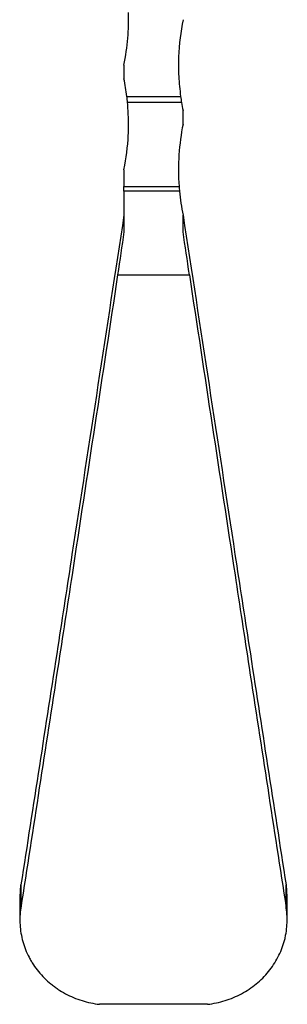
# Model space of a CAD drawing. Units: millimetres. Extents: x 50 to 2920, y 50 to 2050.
# Drawn here: x 2101 to 2160, y 1062 to 1278 of the extents above; entities that cross this region are included whole.
import ezdxf

# ---------------------------------------------------------------- set-up
doc = ezdxf.new("R2010")
doc.units = ezdxf.units.MM
doc.header["$LTSCALE"] = 10

msp = doc.modelspace()

# ---------------------------------------------------------------- linework, layer by layer
at = {"color": 7, "linetype": 'Continuous', "lineweight": 25}
for p, q in [((2123.71, 1268.39), (2123.71, 1265.39)), ((2124.34, 1261.51), (2136.18, 1261.51)), ((2136.39, 1260.14), (2124.48, 1260.14)), ((2136.71, 1255.39), (2136.71, 1258.39)), ((2123.71, 1245.39), (2123.71, 1241.68)), ((2123.71, 1241.68), (2135.84, 1241.68)), ((2123.71, 1240.63), (2123.71, 1241.68)), ((2135.93, 1240.63), (2123.71, 1240.63)), ((2123.71, 1240.63), (2123.71, 1231.71)), ((2136.71, 1231.71), (2136.71, 1235.39)), ((2122.32, 1222.24), (2138.1, 1222.24)), ((2100.88, 1085.39), (2101.02, 1088)), ((2159.39, 1088), (2159.56, 1085.39)), ((2142.09, 1061.74), (2118.33, 1061.74))]:
    msp.add_line(p, q, dxfattribs=at)
at = {"color": 7, "linetype": 'Continuous', "lineweight": 25, "flags": 128}
for points in [[(2101.02, 1088), (2101.01, 1085.46), (2101.01, 1085.2), (2101, 1082.93)], [(2159.42, 1082.93), (2159.41, 1084.19), (2159.4, 1085.46), (2159.39, 1088)], [(2100.82, 1085.39), (2100.81, 1084.6), (2100.8, 1080.33)], [(2159.62, 1080.33), (2159.62, 1080.95), (2159.6, 1085.39)]]:
    msp.add_lwpolyline(points, dxfattribs=at)
at = {"color": 7, "linetype": 'Continuous', "lineweight": 25}
for points, knots in [([(2123.71, 1268.39), (2124.11, 1270.4), (2124.39, 1272.37), (2124.7, 1276.25), (2124.74, 1278.15), (2124.68, 1280.01)], [0, 0, 0, 0, 0.5, 0.5, 1, 1, 1, 1]), ([(2136.71, 1278.39), (2136.17, 1275.75), (2135.84, 1273.03), (2135.71, 1269.49), (2135.7, 1268.78), (2135.71, 1267.35), (2135.73, 1266.62), (2135.84, 1264.44), (2135.98, 1262.98), (2136.18, 1261.51)], [0, 0, 0, 0, 0.5, 0.5, 0.625, 0.625, 0.75, 0.75, 1, 1, 1, 1]), ([(2123.71, 1245.39), (2124.22, 1247.95), (2124.53, 1250.47), (2124.71, 1254.16), (2124.72, 1255.38), (2124.68, 1257.19), (2124.65, 1257.79), (2124.58, 1258.98), (2124.54, 1259.56), (2124.48, 1260.14)], [0, 0, 0, 0, 0.5, 0.5, 0.75, 0.75, 0.875, 0.875, 1, 1, 1, 1]), ([(2136.71, 1255.39), (2136.27, 1253.21), (2135.96, 1250.97), (2135.67, 1246.4), (2135.67, 1244.07), (2135.84, 1241.68)], [0, 0, 0, 0, 0.5, 0.5, 1, 1, 1, 1]), ([(2123.71, 1235.45), (2119.89, 1210.49), (2115.04, 1178.73), (2107.48, 1129.63), (2103.73, 1105.45), (2101.02, 1088)], [0, 0, 0, 0, 0.4399986, 0.5600014, 0.872512, 0.872512, 0.872512, 0.872512]), ([(2136.71, 1235.45), (2140.52, 1210.49), (2145.37, 1178.73), (2152.94, 1129.63), (2156.68, 1105.45), (2159.39, 1088)], [0, 0, 0, 0, 0.4399986, 0.5600014, 0.872512, 0.872512, 0.872512, 0.872512]), ([(2122.32, 1222.24), (2118.97, 1200.19), (2114.58, 1171.31), (2107.47, 1124.9), (2103.72, 1100.53), (2101, 1082.93)], [0.0535269, 0.0535269, 0.0535269, 0.0535269, 0.4399986, 0.5600014, 0.8733714, 0.8733714, 0.8733714, 0.8733714]), ([(2138.1, 1222.24), (2141.45, 1200.19), (2145.84, 1171.31), (2152.94, 1124.9), (2156.7, 1100.53), (2159.42, 1082.93)], [0.0535269, 0.0535269, 0.0535269, 0.0535269, 0.4399986, 0.5600014, 0.8733714, 0.8733714, 0.8733714, 0.8733714]), ([(2101, 1082.93), (2100.81, 1081.69), (2100.75, 1080.46), (2100.86, 1078.61), (2100.93, 1078), (2101.14, 1076.77), (2101.27, 1076.16), (2101.78, 1074.36), (2102.23, 1073.2), (2102.96, 1071.82), (2103.11, 1071.54), (2103.43, 1071), (2103.6, 1070.73), (2104.13, 1069.93), (2104.5, 1069.42), (2105.7, 1067.95), (2106.61, 1067.05), (2107.86, 1066.02), (2108.12, 1065.82), (2108.64, 1065.44), (2108.9, 1065.25), (2109.71, 1064.71), (2110.27, 1064.38), (2111.41, 1063.77), (2112, 1063.49), (2113.21, 1062.98), (2113.84, 1062.75), (2115.73, 1062.16), (2117.02, 1061.89), (2118.33, 1061.74)], [0, 0, 0, 0, 0.125, 0.125, 0.1875, 0.1875, 0.25, 0.25, 0.375, 0.375, 0.40625, 0.40625, 0.4375, 0.4375, 0.5, 0.5, 0.625, 0.625, 0.65625, 0.65625, 0.6875, 0.6875, 0.75, 0.75, 0.8125, 0.8125, 0.875, 0.875, 1, 1, 1, 1]), ([(2142.09, 1061.74), (2143.4, 1061.89), (2144.69, 1062.17), (2146.59, 1062.76), (2147.21, 1062.98), (2148.42, 1063.49), (2149.01, 1063.77), (2150.15, 1064.38), (2150.71, 1064.72), (2151.79, 1065.44), (2152.32, 1065.83), (2153.82, 1067.06), (2154.72, 1067.96), (2155.92, 1069.43), (2156.3, 1069.94), (2157, 1071), (2157.32, 1071.55), (2158.18, 1073.21), (2158.64, 1074.37), (2159.06, 1075.87), (2159.14, 1076.17), (2159.27, 1076.78), (2159.33, 1077.09), (2159.48, 1078.01), (2159.55, 1078.62), (2159.66, 1080.46), (2159.61, 1081.69), (2159.42, 1082.93)], [0, 0, 0, 0, 0.125, 0.125, 0.1875, 0.1875, 0.25, 0.25, 0.3125, 0.3125, 0.375, 0.375, 0.5, 0.5, 0.5625, 0.5625, 0.625, 0.625, 0.75, 0.75, 0.78125, 0.78125, 0.8125, 0.8125, 0.875, 0.875, 1, 1, 1, 1])]:
    msp.add_open_spline(points, degree=3, knots=knots, dxfattribs=at)
for points in [[(2124.34, 1261.51), (2124.18, 1262.82), (2123.97, 1264.11), (2123.71, 1265.39)], [(2124.48, 1260.14), (2124.44, 1260.6), (2124.39, 1261.06), (2124.34, 1261.51)], [(2136.18, 1261.51), (2136.24, 1261.06), (2136.31, 1260.6), (2136.39, 1260.14)], [(2136.39, 1260.14), (2136.48, 1259.56), (2136.59, 1258.98), (2136.71, 1258.39)], [(2135.84, 1241.68), (2135.87, 1241.33), (2135.9, 1240.98), (2135.93, 1240.63)], [(2135.93, 1240.63), (2136.1, 1238.92), (2136.35, 1237.17), (2136.71, 1235.39)], [(2123.71, 1231.71), (2123.24, 1228.62), (2122.78, 1225.47), (2122.32, 1222.24)], [(2138.1, 1222.24), (2137.64, 1225.47), (2137.18, 1228.62), (2136.71, 1231.71)]]:
    msp.add_open_spline(points, degree=3, dxfattribs=at)

doc.saveas('drawing.dxf')
